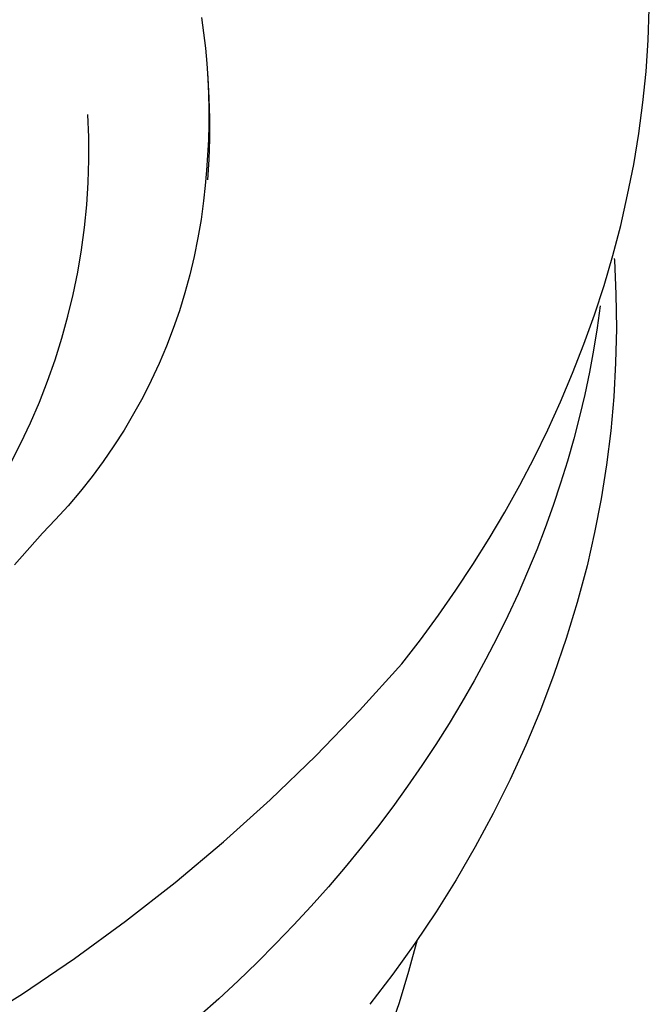
# Model space of a CAD drawing. Units: millimetres. Extents: x -720 to 792, y -396 to 398.
# Drawn here: x -623 to -608, y -376 to -352 of the extents above; entities that cross this region are included whole.
import ezdxf

# ---------------------------------------------------------------- set-up
doc = ezdxf.new("R2010")
doc.units = ezdxf.units.MM
doc.header["$MEASUREMENT"] = 0
doc.layers.add('Default', color=7, linetype='Continuous', true_color=0x000000)
doc.layers.add('Make2D$visible$lines', color=7, linetype='Continuous', true_color=0x000000)

msp = doc.modelspace()

# ---------------------------------------------------------------- linework, layer by layer
at = {"layer": 'Default', "color": 7, "true_color": 0xffffff}
for p, q in [((-607.748, -352.716), (-607.721, -351.964)), ((-607.8, -353.466), (-607.748, -352.716)), ((-607.875, -354.214), (-607.8, -353.466)), ((-607.974, -354.958), (-607.875, -354.214)), ((-608.096, -355.698), (-607.974, -354.958)), ((-608.241, -356.434), (-608.096, -355.698)), ((-608.408, -357.164), (-608.241, -356.434)), ((-608.598, -357.888), (-608.408, -357.164)), ((-608.808, -358.606), (-608.598, -357.888)), ((-609.04, -359.317), (-608.808, -358.606)), ((-609.291, -360.02), (-609.04, -359.317)), ((-609.563, -360.716), (-609.291, -360.02)), ((-609.854, -361.402), (-609.563, -360.716)), ((-610.163, -362.079), (-609.854, -361.402)), ((-610.49, -362.747), (-610.163, -362.079)), ((-610.834, -363.404), (-610.49, -362.747)), ((-611.195, -364.051), (-610.834, -363.404)), ((-611.572, -364.688), (-611.195, -364.051)), ((-611.964, -365.313), (-611.572, -364.688)), ((-612.37, -365.927), (-611.964, -365.313)), ((-612.79, -366.529), (-612.37, -365.927)), ((-613.223, -367.12), (-612.79, -366.529)), ((-613.669, -367.698), (-613.223, -367.12)), ((-614.685, -368.822), (-613.669, -367.698)), ((-615.738, -369.91), (-614.685, -368.822)), ((-616.829, -370.962), (-615.738, -369.91)), ((-617.955, -371.975), (-616.829, -370.962)), ((-619.115, -372.949), (-617.955, -371.975)), ((-620.308, -373.883), (-619.115, -372.949)), ((-621.532, -374.775), (-620.308, -373.883)), ((-622.786, -375.624), (-621.532, -374.775)), ((-624.069, -376.43), (-622.786, -375.624))]:
    msp.add_line(p, q, dxfattribs=at)
at = {"layer": 'Make2D$visible$lines', "color": 7, "true_color": 0xffffff}
for p, q in [((-618.48, -352.172), (-618.431, -352.538)), ((-618.431, -352.538), (-618.39, -352.905)), ((-618.39, -352.905), (-618.357, -353.272)), ((-618.357, -353.272), (-618.333, -353.64)), ((-618.348, -353.399), (-618.332, -353.619)), ((-618.332, -353.619), (-618.303, -354.109)), ((-618.333, -353.64), (-618.317, -354.007)), ((-618.317, -354.007), (-618.309, -354.375)), ((-618.303, -354.109), (-618.289, -354.599)), ((-621.192, -355.046), (-621.213, -354.503)), ((-618.309, -354.375), (-618.31, -354.743)), ((-618.31, -354.743), (-618.318, -355.11)), ((-618.289, -354.599), (-618.29, -355.089)), ((-621.19, -355.589), (-621.192, -355.046)), ((-618.318, -355.11), (-618.335, -355.477)), ((-618.29, -355.089), (-618.305, -355.579)), ((-618.335, -355.477), (-618.36, -355.843)), ((-621.206, -356.132), (-621.19, -355.589)), ((-618.305, -355.579), (-618.335, -356.069)), ((-618.36, -355.843), (-618.393, -356.208)), ((-621.241, -356.674), (-621.206, -356.132)), ((-618.393, -356.208), (-618.433, -356.572)), ((-621.294, -357.215), (-621.241, -356.674)), ((-618.433, -356.572), (-618.493, -357.021)), ((-618.493, -357.021), (-618.567, -357.467)), ((-621.366, -357.753), (-621.294, -357.215)), ((-618.567, -357.467), (-618.657, -357.91)), ((-621.456, -358.289), (-621.366, -357.753)), ((-618.657, -357.91), (-618.761, -358.35)), ((-608.563, -357.962), (-608.561, -357.998)), ((-608.561, -357.998), (-608.523, -358.819)), ((-621.565, -358.821), (-621.456, -358.289)), ((-618.761, -358.35), (-618.88, -358.786)), ((-621.692, -359.349), (-621.565, -358.821)), ((-618.88, -358.786), (-619.014, -359.218)), ((-608.523, -358.819), (-608.513, -359.641)), ((-619.014, -359.218), (-619.162, -359.645)), ((-608.903, -359.099), (-608.976, -359.629)), ((-621.837, -359.873), (-621.692, -359.349)), ((-619.162, -359.645), (-619.325, -360.067)), ((-608.976, -359.629), (-609.062, -360.16)), ((-608.513, -359.641), (-608.53, -360.464)), ((-622, -360.391), (-621.837, -359.873)), ((-619.325, -360.067), (-619.501, -360.484)), ((-609.062, -360.16), (-609.162, -360.692)), ((-622.18, -360.904), (-622, -360.391)), ((-619.501, -360.484), (-619.692, -360.894)), ((-608.53, -360.464), (-608.576, -361.285)), ((-609.162, -360.692), (-609.274, -361.225)), ((-622.378, -361.409), (-622.18, -360.904)), ((-619.692, -360.894), (-619.896, -361.297)), ((-622.593, -361.908), (-622.378, -361.409)), ((-619.896, -361.297), (-620.113, -361.694)), ((-609.274, -361.225), (-609.399, -361.759)), ((-608.576, -361.285), (-608.649, -362.104)), ((-622.826, -362.399), (-622.593, -361.908)), ((-620.113, -361.694), (-620.344, -362.082)), ((-609.399, -361.759), (-609.538, -362.293)), ((-620.344, -362.082), (-620.588, -362.463)), ((-608.649, -362.104), (-608.75, -362.92)), ((-609.538, -362.293), (-609.689, -362.827)), ((-623.075, -362.882), (-622.826, -362.399)), ((-620.588, -362.463), (-620.845, -362.836)), ((-620.845, -362.836), (-621.114, -363.199)), ((-609.689, -362.827), (-609.854, -363.361)), ((-608.75, -362.92), (-608.878, -363.732)), ((-621.114, -363.199), (-621.394, -363.553)), ((-621.394, -363.553), (-621.687, -363.898)), ((-609.854, -363.361), (-610.032, -363.894)), ((-608.878, -363.732), (-609.034, -364.54)), ((-621.687, -363.898), (-621.991, -364.233)), ((-610.032, -363.894), (-610.223, -364.427)), ((-621.991, -364.233), (-622.307, -364.557)), ((-610.223, -364.427), (-610.427, -364.958)), ((-622.307, -364.557), (-622.978, -365.321)), ((-609.034, -364.54), (-609.217, -365.342)), ((-610.427, -364.958), (-610.645, -365.488)), ((-609.217, -365.342), (-609.455, -366.221)), ((-610.645, -365.488), (-610.876, -366.016)), ((-610.876, -366.016), (-611.12, -366.542)), ((-609.455, -366.221), (-609.722, -367.093)), ((-611.12, -366.542), (-611.376, -367.066)), ((-611.376, -367.066), (-611.646, -367.587)), ((-609.722, -367.093), (-610.016, -367.955)), ((-611.646, -367.587), (-611.929, -368.105)), ((-610.016, -367.955), (-610.339, -368.807)), ((-611.929, -368.105), (-612.225, -368.62)), ((-612.225, -368.62), (-612.533, -369.13)), ((-610.339, -368.807), (-610.69, -369.649)), ((-612.533, -369.13), (-612.853, -369.637)), ((-612.853, -369.637), (-613.186, -370.14)), ((-610.69, -369.649), (-611.068, -370.478)), ((-613.186, -370.14), (-613.531, -370.638)), ((-613.531, -370.638), (-613.888, -371.132)), ((-611.068, -370.478), (-611.472, -371.294)), ((-613.888, -371.132), (-614.257, -371.62)), ((-611.472, -371.294), (-611.904, -372.097)), ((-614.257, -371.62), (-614.637, -372.103)), ((-614.637, -372.103), (-615.028, -372.58)), ((-611.904, -372.097), (-612.361, -372.886)), ((-615.028, -372.58), (-615.431, -373.052)), ((-612.361, -372.886), (-612.844, -373.659)), ((-615.431, -373.052), (-615.844, -373.517)), ((-615.844, -373.517), (-616.268, -373.976)), ((-612.844, -373.659), (-613.352, -374.415)), ((-616.268, -373.976), (-616.703, -374.428)), ((-616.703, -374.428), (-617.147, -374.873)), ((-613.352, -374.415), (-613.884, -375.155)), ((-613.3, -374.328), (-613.506, -375.088)), ((-617.147, -374.873), (-617.601, -375.311)), ((-613.884, -375.155), (-614.44, -375.877)), ((-613.506, -375.088), (-613.736, -375.841)), ((-617.601, -375.311), (-618.064, -375.742)), ((-618.064, -375.742), (-618.536, -376.165)), ((-613.736, -375.841), (-613.991, -376.586))]:
    msp.add_line(p, q, dxfattribs=at)

doc.saveas('drawing.dxf')
